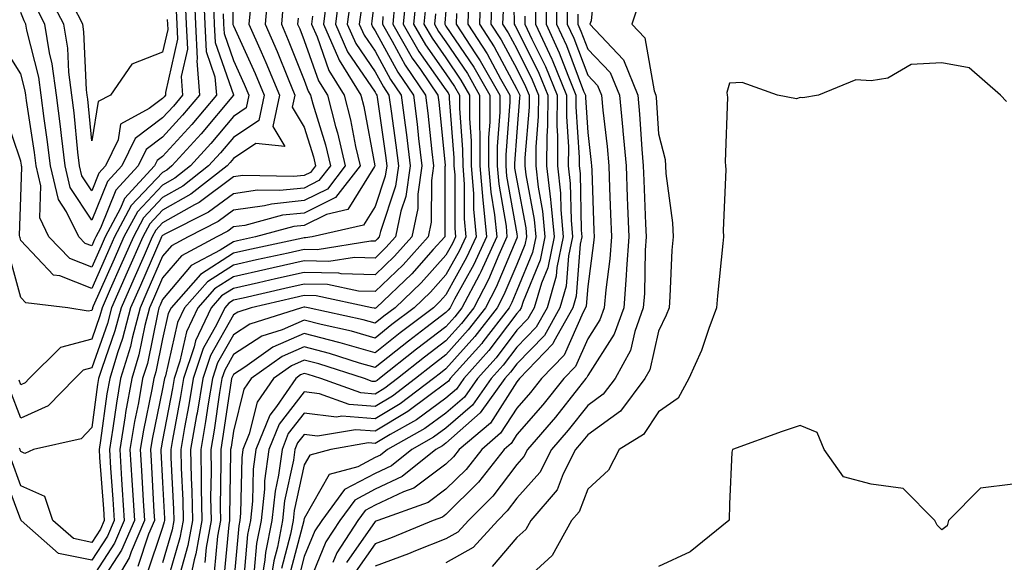
# Model space of a CAD drawing. Units: inches. Extents: x 1029203 to 1031843, y 7218698 to 7221338.
# Drawn here: x 1031378 to 1031517, y 7220526 to 7220603 of the extents above; entities that cross this region are included whole.
import ezdxf

# ---------------------------------------------------------------- set-up
doc = ezdxf.new("R2010")
doc.units = ezdxf.units.IN
doc.header["$MEASUREMENT"] = 0
doc.layers.add('Contour_10297218', color=7, linetype='Continuous', true_color=0xa17b34)

msp = doc.modelspace()

# ---------------------------------------------------------------- linework, layer by layer
at = {"layer": 'Contour_10297218'}
for points in [[(1031408.01, 7220611.88, 3005), (1031407.99, 7220601.98, 3005), (1031407.99, 7220601.86, 3005), (1031408.05, 7220601.71, 3005), (1031411.12, 7220594.99, 3005), (1031412.39, 7220591.92, 3005), (1031411.62, 7220588.35, 3005), (1031408.05, 7220585.94, 3005), (1031406.21, 7220583.76, 3005), (1031404.55, 7220581.92, 3005), (1031400.9, 7220579.07, 3005), (1031398.05, 7220577.45, 3005), (1031395.35, 7220574.62, 3005), (1031393.93, 7220571.92, 3005), (1031392.13, 7220567.84, 3005), (1031390.67, 7220564.54, 3005), (1031389.51, 7220561.92, 3005), (1031389.2, 7220560.77, 3005), (1031388.05, 7220557.49, 3005), (1031383.64, 7220556.33, 3005), (1031379.22, 7220551.92, 3005), (1031378.66, 7220551.31, 3005), (1031378.05, 7220551.06, 3005), (1031377.82, 7220551.69, 3005)], [(1031447.44, 7220611.31, 3028), (1031447.68, 7220602.29, 3028), (1031447.68, 7220601.92, 3028), (1031447.82, 7220601.69, 3028), (1031448.05, 7220601.26, 3028), (1031451.16, 7220595.03, 3028), (1031452.42, 7220591.92, 3028), (1031452.39, 7220587.58, 3028), (1031452.27, 7220586.14, 3028), (1031452.25, 7220581.92, 3028), (1031452.78, 7220577.19, 3028), (1031452.85, 7220576.72, 3028), (1031453.32, 7220571.92, 3028), (1031452.41, 7220567.56, 3028), (1031451.51, 7220565.38, 3028), (1031450.49, 7220561.92, 3028), (1031449.61, 7220560.36, 3028), (1031448.05, 7220558.74, 3028), (1031445.12, 7220554.85, 3028), (1031442.5, 7220551.92, 3028), (1031440.65, 7220549.32, 3028), (1031438.05, 7220547.04, 3028), (1031435.08, 7220544.89, 3028), (1031429.81, 7220541.92, 3028), (1031428.83, 7220541.14, 3028), (1031428.05, 7220540.77, 3028), (1031425.61, 7220539.48, 3028), (1031421.57, 7220538.4, 3028), (1031418.05, 7220532.17, 3028), (1031418.01, 7220531.96, 3028), (1031417.99, 7220531.92, 3028), (1031417.99, 7220531.86, 3028), (1031415.94, 7220524.03, 3028)], [(1031459.36, 7220610.61, 3035), (1031458.52, 7220602.39, 3035), (1031458.36, 7220601.92, 3035), (1031463.07, 7220596.94, 3035), (1031463.09, 7220596.88, 3035), (1031465.12, 7220591.92, 3035), (1031465.37, 7220589.24, 3035), (1031465.69, 7220584.28, 3035), (1031465.9, 7220581.92, 3035), (1031465.98, 7220579.85, 3035), (1031466.23, 7220573.74, 3035), (1031466.31, 7220571.92, 3035), (1031466.17, 7220570.05, 3035), (1031466.06, 7220563.91, 3035), (1031465.9, 7220561.92, 3035), (1031464.69, 7220558.56, 3035), (1031464.09, 7220555.88, 3035), (1031461.92, 7220551.92, 3035), (1031460.26, 7220549.71, 3035), (1031458.05, 7220548.13, 3035), (1031455.32, 7220544.65, 3035), (1031452.95, 7220541.92, 3035), (1031451.29, 7220538.68, 3035), (1031448.05, 7220535.05, 3035), (1031446.7, 7220533.27, 3035), (1031445.35, 7220531.92, 3035), (1031441.9, 7220528.07, 3035), (1031438.05, 7220525.92, 3035)], [(1031403.83, 7220606.14, 3002), (1031404.03, 7220601.92, 3002), (1031404.2, 7220598.07, 3002), (1031405.45, 7220594.52, 3002), (1031405.67, 7220591.92, 3002), (1031402.19, 7220587.78, 3002), (1031398.05, 7220583.25, 3002), (1031397.29, 7220582.68, 3002), (1031396.92, 7220581.92, 3002), (1031392.66, 7220577.31, 3002), (1031392.11, 7220575.98, 3002), (1031389.94, 7220571.92, 3002), (1031389.38, 7220570.59, 3002), (1031388.05, 7220567.64, 3002), (1031384.98, 7220568.85, 3002), (1031382, 7220571.92, 3002), (1031380.71, 7220574.58, 3002), (1031380.86, 7220579.11, 3002), (1031380.2, 7220581.92, 3002), (1031379.96, 7220583.83, 3002), (1031378.83, 7220591.14, 3002), (1031378.73, 7220591.92, 3002), (1031378.66, 7220592.53, 3002), (1031378.05, 7220594.93, 3002), (1031375.34, 7220599.21, 3002)], [(1031412.95, 7220606.82, 3007), (1031412.54, 7220601.92, 3007), (1031414.22, 7220598.09, 3007), (1031415.76, 7220594.21, 3007), (1031416.72, 7220591.92, 3007), (1031416.35, 7220590.22, 3007), (1031418.05, 7220587.41, 3007), (1031419.34, 7220583.21, 3007), (1031419.63, 7220581.92, 3007), (1031418.95, 7220581.02, 3007), (1031418.05, 7220580.59, 3007), (1031416.55, 7220580.42, 3007), (1031409.4, 7220580.57, 3007), (1031408.05, 7220580.38, 3007), (1031403.21, 7220576.76, 3007), (1031402.56, 7220576.43, 3007), (1031398.05, 7220573.89, 3007), (1031397.09, 7220572.88, 3007), (1031396.59, 7220571.92, 3007), (1031395.43, 7220569.3, 3007), (1031393.99, 7220565.98, 3007), (1031392.19, 7220561.92, 3007), (1031391.33, 7220558.64, 3007), (1031389.46, 7220553.33, 3007), (1031389.03, 7220551.92, 3007), (1031388.87, 7220551.1, 3007), (1031388.05, 7220545.01, 3007), (1031386.55, 7220543.42, 3007), (1031379.85, 7220541.92, 3007), (1031378.6, 7220541.37, 3007), (1031378.05, 7220541.63, 3007), (1031377.97, 7220541.84, 3007), (1031377.93, 7220541.92, 3007), (1031377.87, 7220542.1, 3007)], [(1031402.5, 7220606.37, 3001), (1031402.72, 7220601.92, 3001), (1031402.93, 7220597.04, 3001), (1031402.87, 7220596.74, 3001), (1031403.26, 7220591.92, 3001), (1031400.88, 7220589.09, 3001), (1031398.05, 7220585.98, 3001), (1031395.73, 7220584.24, 3001), (1031394.61, 7220581.92, 3001), (1031391.45, 7220578.52, 3001), (1031389.28, 7220573.15, 3001), (1031388.62, 7220571.92, 3001), (1031388.44, 7220571.53, 3001), (1031388.05, 7220570.63, 3001), (1031387.11, 7220570.98, 3001), (1031386.21, 7220571.92, 3001), (1031384.51, 7220575.46, 3001), (1031383.34, 7220577.21, 3001), (1031382.25, 7220581.92, 3001), (1031381.78, 7220585.65, 3001), (1031381.33, 7220588.64, 3001), (1031380.9, 7220591.92, 3001), (1031380.57, 7220594.44, 3001), (1031378.89, 7220601.08, 3001), (1031378.75, 7220601.92, 3001), (1031378.52, 7220602.39, 3001), (1031378.05, 7220603.58, 3001)], [(1031399.98, 7220603.85, 2999), (1031400.08, 7220601.92, 2999), (1031400.18, 7220599.79, 2999), (1031398.44, 7220592.31, 2999), (1031398.48, 7220591.92, 2999), (1031398.28, 7220591.69, 2999), (1031398.05, 7220591.43, 2999), (1031396.16, 7220590.03, 2999), (1031392.13, 7220587.84, 2999), (1031391.76, 7220585.63, 2999), (1031389.98, 7220581.92, 2999), (1031389.07, 7220580.9, 2999), (1031388.05, 7220578.42, 2999), (1031386.66, 7220580.53, 2999), (1031386.33, 7220581.92, 2999), (1031386.1, 7220583.87, 2999), (1031385.57, 7220589.44, 2999), (1031385.24, 7220591.92, 2999), (1031384.81, 7220595.16, 2999), (1031384.67, 7220598.54, 2999), (1031384.1, 7220601.92, 2999), (1031382.03, 7220605.9, 2999)], [(1031423.05, 7220606.92, 3012), (1031422.44, 7220601.92, 3012), (1031424.16, 7220598.03, 3012), (1031428.05, 7220592.33, 3012), (1031428.19, 7220592.06, 3012), (1031428.28, 7220591.92, 3012), (1031428.32, 7220591.65, 3012), (1031429.51, 7220583.38, 3012), (1031429.69, 7220581.92, 3012), (1031429.48, 7220580.49, 3012), (1031428.05, 7220576.22, 3012), (1031426.41, 7220573.56, 3012), (1031419.16, 7220571.92, 3012), (1031418.21, 7220571.76, 3012), (1031418.05, 7220571.76, 3012), (1031417.85, 7220571.72, 3012), (1031409.94, 7220570.03, 3012), (1031408.05, 7220569.6, 3012), (1031403.38, 7220566.59, 3012), (1031399.24, 7220561.92, 3012), (1031398.85, 7220561.12, 3012), (1031398.05, 7220557.55, 3012), (1031397.09, 7220552.88, 3012), (1031396.8, 7220551.92, 3012), (1031396.53, 7220550.4, 3012), (1031395.34, 7220544.63, 3012), (1031394.89, 7220541.92, 3012), (1031395.08, 7220538.95, 3012), (1031395.32, 7220534.65, 3012), (1031395.49, 7220531.92, 3012), (1031393.62, 7220527.49, 3012), (1031393.32, 7220526.65, 3012), (1031390.57, 7220521.92, 3012)], [(1031428.05, 7220606.18, 3015), (1031427.58, 7220602.39, 3015), (1031427.52, 7220601.92, 3015), (1031427.68, 7220601.55, 3015), (1031428.05, 7220601, 3015), (1031431.27, 7220595.14, 3015), (1031433.46, 7220591.92, 3015), (1031433.97, 7220587.84, 3015), (1031434.18, 7220585.79, 3015), (1031434.63, 7220581.92, 3015), (1031434.07, 7220577.94, 3015), (1031434.07, 7220575.9, 3015), (1031433.25, 7220571.92, 3015), (1031430.78, 7220569.19, 3015), (1031428.05, 7220566.55, 3015), (1031423.26, 7220566.71, 3015), (1031422.91, 7220566.78, 3015), (1031418.05, 7220566.9, 3015), (1031413.99, 7220565.98, 3015), (1031411.57, 7220565.44, 3015), (1031408.05, 7220564.63, 3015), (1031406.39, 7220563.58, 3015), (1031404.92, 7220561.92, 3015), (1031402.72, 7220557.25, 3015), (1031402.52, 7220556.39, 3015), (1031401.02, 7220551.92, 3015), (1031400.59, 7220549.38, 3015), (1031399.46, 7220543.33, 3015), (1031399.2, 7220541.92, 3015), (1031399.22, 7220540.75, 3015), (1031399.61, 7220533.48, 3015), (1031399.63, 7220531.92, 3015), (1031399.4, 7220530.57, 3015), (1031398.05, 7220525.94, 3015)], [(1031432.42, 7220606.3, 3018), (1031432, 7220601.92, 3018), (1031434.22, 7220598.09, 3018), (1031438.05, 7220592.68, 3018), (1031438.36, 7220592.23, 3018), (1031438.52, 7220591.92, 3018), (1031438.52, 7220591.45, 3018), (1031439.18, 7220583.05, 3018), (1031439.18, 7220581.92, 3018), (1031439.28, 7220580.69, 3018), (1031439.28, 7220573.15, 3018), (1031439.4, 7220571.92, 3018), (1031438.97, 7220571, 3018), (1031438.05, 7220569.34, 3018), (1031434.55, 7220565.42, 3018), (1031430.88, 7220561.92, 3018), (1031429.26, 7220560.71, 3018), (1031428.05, 7220559.73, 3018), (1031426.35, 7220560.22, 3018), (1031418.58, 7220561.92, 3018), (1031418.15, 7220562.02, 3018), (1031418.05, 7220562.02, 3018), (1031417.97, 7220562, 3018), (1031417.64, 7220561.92, 3018), (1031410.37, 7220559.6, 3018), (1031408.05, 7220558.11, 3018), (1031405.82, 7220554.15, 3018), (1031405.08, 7220551.92, 3018), (1031404.48, 7220548.35, 3018), (1031404.1, 7220545.87, 3018), (1031403.44, 7220541.92, 3018), (1031403.52, 7220537.39, 3018), (1031403.5, 7220536.47, 3018), (1031403.58, 7220531.92, 3018), (1031402.76, 7220527.21, 3018), (1031402.5, 7220526.37, 3018), (1031401.55, 7220521.92, 3018)], [(1031433.87, 7220606.1, 3019), (1031433.48, 7220601.92, 3019), (1031435.16, 7220599.03, 3019), (1031438.05, 7220594.93, 3019), (1031439.26, 7220593.13, 3019), (1031439.94, 7220591.92, 3019), (1031439.94, 7220590.03, 3019), (1031440.39, 7220584.26, 3019), (1031440.41, 7220581.92, 3019), (1031440.61, 7220579.36, 3019), (1031440.61, 7220574.48, 3019), (1031440.84, 7220571.92, 3019), (1031439.96, 7220570.01, 3019), (1031438.05, 7220566.55, 3019), (1031435.86, 7220564.11, 3019), (1031433.58, 7220561.92, 3019), (1031430.43, 7220559.54, 3019), (1031428.05, 7220557.64, 3019), (1031424.73, 7220558.6, 3019), (1031420.43, 7220559.54, 3019), (1031418.05, 7220560.16, 3019), (1031414.94, 7220558.81, 3019), (1031412.07, 7220557.9, 3019), (1031408.05, 7220555.3, 3019), (1031406.84, 7220553.13, 3019), (1031406.43, 7220551.92, 3019), (1031406.1, 7220549.97, 3019), (1031405.32, 7220544.65, 3019), (1031404.85, 7220541.92, 3019), (1031404.91, 7220538.78, 3019), (1031404.83, 7220535.14, 3019), (1031404.89, 7220531.92, 3019), (1031404.22, 7220528.09, 3019), (1031404.01, 7220525.96, 3019)], [(1031442.93, 7220606.8, 3025), (1031442.78, 7220601.92, 3025), (1031444.85, 7220598.72, 3025), (1031448.05, 7220592.78, 3025), (1031448.34, 7220592.21, 3025), (1031448.46, 7220591.92, 3025), (1031448.44, 7220591.53, 3025), (1031448.05, 7220586.67, 3025), (1031447.72, 7220582.25, 3025), (1031447.72, 7220581.92, 3025), (1031447.74, 7220581.61, 3025), (1031448.05, 7220579.85, 3025), (1031449.3, 7220573.17, 3025), (1031449.42, 7220571.92, 3025), (1031449.18, 7220570.79, 3025), (1031448.05, 7220568.03, 3025), (1031446.23, 7220563.74, 3025), (1031445.28, 7220561.92, 3025), (1031442.13, 7220557.84, 3025), (1031438.05, 7220553.29, 3025), (1031437.27, 7220552.7, 3025), (1031436.31, 7220551.92, 3025), (1031431.6, 7220548.37, 3025), (1031428.05, 7220546.26, 3025), (1031423.36, 7220546.61, 3025), (1031422.6, 7220546.47, 3025), (1031418.05, 7220547.06, 3025), (1031415.8, 7220544.17, 3025), (1031414.91, 7220541.92, 3025), (1031414.42, 7220538.29, 3025), (1031413.93, 7220536.04, 3025), (1031413.48, 7220531.92, 3025), (1031412.6, 7220527.37, 3025), (1031412.5, 7220526.37, 3025), (1031411.78, 7220521.92, 3025)], [(1031452.15, 7220606.02, 3031), (1031452.17, 7220601.92, 3031), (1031454.03, 7220597.9, 3031), (1031455.24, 7220594.73, 3031), (1031456.39, 7220591.92, 3031), (1031456.39, 7220590.26, 3031), (1031456.86, 7220583.11, 3031), (1031456.86, 7220581.92, 3031), (1031456.98, 7220580.85, 3031), (1031457.13, 7220572.84, 3031), (1031457.23, 7220571.92, 3031), (1031457, 7220570.87, 3031), (1031456.43, 7220563.54, 3031), (1031455.94, 7220561.92, 3031), (1031453.28, 7220557.15, 3031), (1031453.13, 7220556.84, 3031), (1031448.42, 7220551.92, 3031), (1031448.26, 7220551.71, 3031), (1031448.05, 7220551.47, 3031), (1031444.32, 7220545.65, 3031), (1031439.91, 7220541.92, 3031), (1031439.09, 7220540.88, 3031), (1031438.05, 7220539.85, 3031), (1031433.52, 7220536.45, 3031), (1031432.07, 7220535.94, 3031), (1031428.05, 7220534.05, 3031), (1031426.64, 7220533.33, 3031), (1031425.63, 7220531.92, 3031), (1031422.64, 7220527.33, 3031), (1031422.09, 7220525.96, 3031)], [(1031453.64, 7220606.33, 3032), (1031453.66, 7220601.92, 3032), (1031455.06, 7220598.93, 3032), (1031457.48, 7220592.49, 3032), (1031457.72, 7220591.92, 3032), (1031457.72, 7220591.59, 3032), (1031458.05, 7220586.65, 3032), (1031458.54, 7220582.41, 3032), (1031458.6, 7220581.92, 3032), (1031458.62, 7220581.35, 3032), (1031458.91, 7220572.78, 3032), (1031458.95, 7220571.92, 3032), (1031458.89, 7220571.08, 3032), (1031458.05, 7220564.93, 3032), (1031457.84, 7220562.13, 3032), (1031457.76, 7220561.92, 3032), (1031457.41, 7220561.28, 3032), (1031454.73, 7220555.24, 3032), (1031451.55, 7220551.92, 3032), (1031450, 7220549.97, 3032), (1031448.05, 7220547.74, 3032), (1031445.76, 7220544.21, 3032), (1031443.09, 7220541.92, 3032), (1031440.88, 7220539.09, 3032), (1031438.05, 7220536.3, 3032), (1031435.55, 7220534.42, 3032), (1031428.42, 7220531.92, 3032), (1031428.17, 7220531.8, 3032), (1031428.05, 7220531.76, 3032), (1031424.01, 7220525.96, 3032)], [(1031405.22, 7220604.75, 3003), (1031405.35, 7220601.92, 3003), (1031405.47, 7220599.34, 3003), (1031408.05, 7220591.96, 3003), (1031408.05, 7220591.92, 3003), (1031408.07, 7220591.92, 3003), (1031408.07, 7220591.9, 3003), (1031408.05, 7220591.9, 3003), (1031403.5, 7220586.47, 3003), (1031399.38, 7220581.92, 3003), (1031398.64, 7220581.33, 3003), (1031398.05, 7220581, 3003), (1031393.64, 7220576.33, 3003), (1031391.27, 7220571.92, 3003), (1031390.3, 7220569.67, 3003), (1031388.05, 7220564.63, 3003), (1031383.56, 7220566.41, 3003), (1031382.66, 7220566.53, 3003), (1031378.05, 7220571.39, 3003), (1031377.93, 7220571.8, 3003), (1031377.91, 7220571.92, 3003), (1031377.87, 7220572.1, 3003), (1031378.05, 7220577.51, 3003), (1031378.19, 7220581.78, 3003), (1031378.15, 7220581.92, 3003), (1031378.15, 7220582.02, 3003), (1031378.05, 7220582.6, 3003), (1031375.71, 7220589.58, 3003)], [(1031410.45, 7220604.32, 3006), (1031410.24, 7220601.92, 3006), (1031411.96, 7220598.01, 3006), (1031412.64, 7220596.51, 3006), (1031414.55, 7220591.92, 3006), (1031413.6, 7220587.47, 3006), (1031415.3, 7220584.67, 3006), (1031411.23, 7220585.1, 3006), (1031408.05, 7220582.96, 3006), (1031407.58, 7220582.39, 3006), (1031407.15, 7220581.92, 3006), (1031402.05, 7220577.92, 3006), (1031398.05, 7220575.67, 3006), (1031396.23, 7220573.74, 3006), (1031395.26, 7220571.92, 3006), (1031393.07, 7220566.94, 3006), (1031393.05, 7220566.92, 3006), (1031390.84, 7220561.92, 3006), (1031390.28, 7220559.69, 3006), (1031388.05, 7220553.44, 3006), (1031386.84, 7220553.13, 3006), (1031385.65, 7220551.92, 3006), (1031381.9, 7220548.07, 3006), (1031378.05, 7220546.33, 3006), (1031376.51, 7220550.38, 3006)], [(1031415.08, 7220604.89, 3008), (1031414.83, 7220601.92, 3008), (1031415.8, 7220599.67, 3008), (1031418.05, 7220594.05, 3008), (1031418.6, 7220592.47, 3008), (1031418.95, 7220591.92, 3008), (1031419.26, 7220590.71, 3008), (1031421.04, 7220584.91, 3008), (1031421.74, 7220581.92, 3008), (1031420.12, 7220579.85, 3008), (1031418.05, 7220578.81, 3008), (1031414.57, 7220578.44, 3008), (1031411.45, 7220578.52, 3008), (1031408.05, 7220578.01, 3008), (1031404.55, 7220575.42, 3008), (1031398.48, 7220572.35, 3008), (1031398.05, 7220572.12, 3008), (1031397.95, 7220572.02, 3008), (1031397.91, 7220571.92, 3008), (1031397.8, 7220571.67, 3008), (1031394.92, 7220565.05, 3008), (1031393.52, 7220561.92, 3008), (1031392.41, 7220557.56, 3008), (1031391.68, 7220555.55, 3008), (1031390.59, 7220551.92, 3008), (1031390.2, 7220549.77, 3008), (1031389.3, 7220543.17, 3008), (1031389.09, 7220541.92, 3008), (1031389.16, 7220540.81, 3008), (1031389.69, 7220533.56, 3008), (1031389.79, 7220531.92, 3008), (1031389.28, 7220530.69, 3008), (1031388.05, 7220528.81, 3008), (1031385.47, 7220529.34, 3008), (1031382.58, 7220531.92, 3008), (1031381.41, 7220535.28, 3008), (1031378.05, 7220536.8, 3008), (1031376.66, 7220540.53, 3008)], [(1031401.23, 7220605.1, 3000), (1031401.39, 7220601.92, 3000), (1031401.55, 7220598.42, 3000), (1031400.67, 7220594.54, 3000), (1031400.88, 7220591.92, 3000), (1031399.59, 7220590.38, 3000), (1031398.05, 7220588.7, 3000), (1031394.16, 7220585.81, 3000), (1031392.31, 7220581.92, 3000), (1031390.26, 7220579.71, 3000), (1031388.05, 7220574.28, 3000), (1031385, 7220578.87, 3000), (1031384.28, 7220581.92, 3000), (1031383.77, 7220586.2, 3000), (1031383.64, 7220587.51, 3000), (1031383.07, 7220591.92, 3000), (1031382.48, 7220596.35, 3000), (1031382.09, 7220597.88, 3000), (1031381.43, 7220601.92, 3000), (1031380.28, 7220604.15, 3000)], [(1031398.71, 7220602.58, 2998), (1031398.75, 7220601.92, 2998), (1031398.79, 7220601.18, 2998), (1031398.05, 7220597.97, 2998), (1031393.69, 7220596.28, 2998), (1031390.69, 7220591.92, 2998), (1031388.97, 7220591, 2998), (1031388.05, 7220585.46, 2998), (1031387.48, 7220591.35, 2998), (1031387.41, 7220591.92, 2998), (1031387.31, 7220592.66, 2998), (1031386.96, 7220600.83, 2998), (1031386.78, 7220601.92, 2998), (1031385.41, 7220604.56, 2998)], [(1031421.14, 7220605.01, 3011), (1031420.75, 7220601.92, 3011), (1031422.89, 7220597.08, 3011), (1031422.97, 7220596.84, 3011), (1031426.02, 7220591.92, 3011), (1031426.45, 7220590.32, 3011), (1031428.03, 7220581.94, 3011), (1031428.03, 7220581.92, 3011), (1031427.97, 7220581.84, 3011), (1031424.2, 7220575.77, 3011), (1031421.21, 7220575.08, 3011), (1031418.05, 7220573.52, 3011), (1031416.6, 7220573.37, 3011), (1031411.17, 7220571.92, 3011), (1031408.62, 7220571.35, 3011), (1031408.05, 7220571.24, 3011), (1031406.16, 7220570.03, 3011), (1031402.09, 7220567.88, 3011), (1031398.05, 7220563.07, 3011), (1031397.7, 7220562.27, 3011), (1031397.54, 7220561.92, 3011), (1031397.37, 7220561.24, 3011), (1031395.9, 7220554.07, 3011), (1031395.24, 7220551.92, 3011), (1031394.65, 7220548.52, 3011), (1031394.1, 7220545.87, 3011), (1031393.44, 7220541.92, 3011), (1031393.71, 7220537.58, 3011), (1031393.79, 7220536.18, 3011), (1031394.07, 7220531.92, 3011), (1031392.27, 7220527.7, 3011), (1031389.4, 7220523.27, 3011)], [(1031424.57, 7220605.4, 3013), (1031424.12, 7220601.92, 3013), (1031425.34, 7220599.21, 3013), (1031428.05, 7220595.22, 3013), (1031429.22, 7220593.09, 3013), (1031430, 7220591.92, 3013), (1031430.3, 7220589.67, 3013), (1031430.98, 7220584.85, 3013), (1031431.33, 7220581.92, 3013), (1031430.92, 7220579.05, 3013), (1031428.79, 7220572.66, 3013), (1031428.64, 7220571.92, 3013), (1031428.36, 7220571.61, 3013), (1031428.05, 7220571.31, 3013), (1031427.46, 7220571.33, 3013), (1031419.87, 7220570.1, 3013), (1031418.05, 7220570.14, 3013), (1031415.76, 7220569.63, 3013), (1031411.29, 7220568.68, 3013), (1031408.05, 7220567.94, 3013), (1031404.38, 7220565.59, 3013), (1031401.14, 7220561.92, 3013), (1031400.14, 7220559.83, 3013), (1031398.46, 7220552.33, 3013), (1031398.32, 7220551.92, 3013), (1031398.28, 7220551.69, 3013), (1031398.05, 7220550.47, 3013), (1031396.59, 7220543.38, 3013), (1031396.35, 7220541.92, 3013), (1031396.45, 7220540.32, 3013), (1031396.84, 7220533.13, 3013), (1031396.92, 7220531.92, 3013), (1031396.08, 7220529.95, 3013), (1031394.57, 7220525.4, 3013)], [(1031430.8, 7220604.67, 3017), (1031430.53, 7220601.92, 3017), (1031433.28, 7220597.15, 3017), (1031434.46, 7220595.51, 3017), (1031436.9, 7220591.92, 3017), (1031437.03, 7220590.9, 3017), (1031437.93, 7220582.04, 3017), (1031437.93, 7220581.92, 3017), (1031437.91, 7220581.78, 3017), (1031437.89, 7220572.08, 3017), (1031437.87, 7220571.92, 3017), (1031436.25, 7220570.12, 3017), (1031433.25, 7220566.72, 3017), (1031428.19, 7220561.92, 3017), (1031428.11, 7220561.86, 3017), (1031428.05, 7220561.82, 3017), (1031427.97, 7220561.84, 3017), (1031427.6, 7220561.92, 3017), (1031419.73, 7220563.6, 3017), (1031418.05, 7220563.64, 3017), (1031416.64, 7220563.33, 3017), (1031410.57, 7220561.92, 3017), (1031408.66, 7220561.31, 3017), (1031408.05, 7220560.92, 3017), (1031404.81, 7220555.16, 3017), (1031403.71, 7220551.92, 3017), (1031402.91, 7220547.06, 3017), (1031402.85, 7220546.72, 3017), (1031402.01, 7220541.92, 3017), (1031402.09, 7220537.88, 3017), (1031402.19, 7220536.06, 3017), (1031402.27, 7220531.92, 3017), (1031401.62, 7220528.35, 3017), (1031400.47, 7220524.34, 3017)], [(1031435.22, 7220604.75, 3020), (1031434.94, 7220601.92, 3020), (1031436.08, 7220599.95, 3020), (1031438.05, 7220597.17, 3020), (1031440.16, 7220594.03, 3020), (1031441.37, 7220591.92, 3020), (1031441.37, 7220588.6, 3020), (1031441.62, 7220585.49, 3020), (1031441.62, 7220581.92, 3020), (1031441.94, 7220578.03, 3020), (1031441.94, 7220575.81, 3020), (1031442.31, 7220571.92, 3020), (1031440.96, 7220569.01, 3020), (1031438.05, 7220563.76, 3020), (1031437.19, 7220562.78, 3020), (1031436.27, 7220561.92, 3020), (1031431.59, 7220558.38, 3020), (1031428.05, 7220555.57, 3020), (1031423.11, 7220556.98, 3020), (1031422.95, 7220557.02, 3020), (1031418.05, 7220558.27, 3020), (1031413.62, 7220556.35, 3020), (1031409.65, 7220553.52, 3020), (1031408.05, 7220552.49, 3020), (1031407.85, 7220552.12, 3020), (1031407.78, 7220551.92, 3020), (1031407.72, 7220551.59, 3020), (1031406.51, 7220543.46, 3020), (1031406.25, 7220541.92, 3020), (1031406.27, 7220540.14, 3020), (1031406.17, 7220533.8, 3020), (1031406.21, 7220531.92, 3020), (1031405.8, 7220529.67, 3020), (1031405.34, 7220524.63, 3020)], [(1031441.23, 7220605.1, 3024), (1031441.14, 7220601.92, 3024), (1031443.87, 7220597.74, 3024), (1031445.76, 7220594.21, 3024), (1031447.05, 7220591.92, 3024), (1031447.05, 7220590.92, 3024), (1031446.49, 7220583.48, 3024), (1031446.49, 7220581.92, 3024), (1031446.6, 7220580.47, 3024), (1031448.05, 7220572.33, 3024), (1031448.11, 7220571.98, 3024), (1031448.13, 7220571.92, 3024), (1031448.11, 7220571.86, 3024), (1031448.05, 7220571.72, 3024), (1031445.14, 7220564.83, 3024), (1031443.62, 7220561.92, 3024), (1031441.19, 7220558.78, 3024), (1031438.05, 7220555.26, 3024), (1031436.16, 7220553.81, 3024), (1031433.77, 7220551.92, 3024), (1031430.51, 7220549.46, 3024), (1031428.05, 7220547.99, 3024), (1031424.4, 7220548.27, 3024), (1031420.18, 7220549.79, 3024), (1031418.05, 7220550.06, 3024), (1031414.5, 7220545.47, 3024), (1031413.05, 7220541.92, 3024), (1031412.46, 7220537.51, 3024), (1031412.44, 7220536.31, 3024), (1031411.98, 7220531.92, 3024), (1031411.33, 7220528.64, 3024), (1031411, 7220524.87, 3024)], [(1031444.51, 7220605.46, 3026), (1031444.4, 7220601.92, 3026), (1031445.84, 7220599.71, 3026), (1031448.05, 7220595.61, 3026), (1031449.28, 7220593.15, 3026), (1031449.77, 7220591.92, 3026), (1031449.77, 7220590.2, 3026), (1031449.18, 7220583.05, 3026), (1031449.16, 7220581.92, 3026), (1031449.3, 7220580.67, 3026), (1031450.49, 7220574.36, 3026), (1031450.73, 7220571.92, 3026), (1031450.26, 7220569.71, 3026), (1031448.05, 7220564.36, 3026), (1031447.33, 7220562.64, 3026), (1031446.96, 7220561.92, 3026), (1031443.26, 7220557.13, 3026), (1031443.09, 7220556.88, 3026), (1031438.66, 7220551.92, 3026), (1031438.4, 7220551.57, 3026), (1031438.05, 7220551.26, 3026), (1031435.61, 7220549.48, 3026), (1031432.68, 7220547.29, 3026), (1031428.05, 7220544.5, 3026), (1031425.26, 7220544.71, 3026), (1031419.94, 7220543.81, 3026), (1031418.05, 7220544.05, 3026), (1031417.11, 7220542.86, 3026), (1031416.74, 7220541.92, 3026), (1031416.55, 7220540.42, 3026), (1031415.28, 7220534.69, 3026), (1031414.98, 7220531.92, 3026), (1031414.26, 7220528.13, 3026), (1031413.75, 7220526.22, 3026), (1031413.07, 7220521.92, 3026)], [(1031450.67, 7220604.54, 3030), (1031450.69, 7220601.92, 3030), (1031452.97, 7220597, 3030), (1031453.03, 7220596.9, 3030), (1031455.08, 7220591.92, 3030), (1031455.04, 7220588.91, 3030), (1031455.34, 7220584.63, 3030), (1031455.32, 7220581.92, 3030), (1031455.59, 7220579.46, 3030), (1031455.71, 7220574.26, 3030), (1031455.92, 7220571.92, 3030), (1031455.35, 7220569.22, 3030), (1031455.02, 7220564.95, 3030), (1031454.12, 7220561.92, 3030), (1031451.96, 7220558.01, 3030), (1031448.05, 7220554.01, 3030), (1031447.15, 7220552.82, 3030), (1031446.35, 7220551.92, 3030), (1031442.89, 7220547.08, 3030), (1031438.05, 7220542.8, 3030), (1031437.54, 7220542.43, 3030), (1031436.62, 7220541.92, 3030), (1031431.88, 7220538.09, 3030), (1031428.05, 7220536.3, 3030), (1031425.18, 7220534.79, 3030), (1031423.07, 7220531.92, 3030), (1031421.1, 7220528.87, 3030), (1031418.36, 7220522.23, 3030)], [(1031455.14, 7220604.83, 3033), (1031455.16, 7220601.92, 3033), (1031456.08, 7220599.95, 3033), (1031458.05, 7220594.71, 3033), (1031459.42, 7220593.29, 3033), (1031459.98, 7220591.92, 3033), (1031460.18, 7220589.79, 3033), (1031460.78, 7220584.65, 3033), (1031461.02, 7220581.92, 3033), (1031461.14, 7220578.83, 3033), (1031461.27, 7220575.14, 3033), (1031461.39, 7220571.92, 3033), (1031461.17, 7220568.8, 3033), (1031460.59, 7220564.46, 3033), (1031460.37, 7220561.92, 3033), (1031459.77, 7220560.2, 3033), (1031458.05, 7220557.55, 3033), (1031456.33, 7220553.64, 3033), (1031454.67, 7220551.92, 3033), (1031451.74, 7220548.23, 3033), (1031448.05, 7220544.01, 3033), (1031447.23, 7220542.74, 3033), (1031446.27, 7220541.92, 3033), (1031442.66, 7220537.31, 3033), (1031438.05, 7220532.74, 3033), (1031437.58, 7220532.39, 3033), (1031436.25, 7220531.92, 3033), (1031430.45, 7220529.52, 3033), (1031428.05, 7220528.62, 3033), (1031425.3, 7220524.67, 3033)], [(1031465.24, 7220604.73, 3036), (1031464.28, 7220601.92, 3036), (1031466.12, 7220599.99, 3036), (1031467.44, 7220592.53, 3036), (1031467.68, 7220591.92, 3036), (1031467.72, 7220591.59, 3036), (1031468.05, 7220586.47, 3036), (1031468.97, 7220582.84, 3036), (1031469.05, 7220581.92, 3036), (1031469.1, 7220580.87, 3036), (1031470.02, 7220573.89, 3036), (1031470.1, 7220571.92, 3036), (1031469.94, 7220570.03, 3036), (1031469.65, 7220563.52, 3036), (1031469.53, 7220561.92, 3036), (1031469.12, 7220560.85, 3036), (1031468.05, 7220558.62, 3036), (1031466.82, 7220553.15, 3036), (1031466.14, 7220551.92, 3036), (1031462.66, 7220547.31, 3036), (1031458.05, 7220543.99, 3036), (1031457.13, 7220542.84, 3036), (1031456.35, 7220541.92, 3036), (1031454.59, 7220538.46, 3036), (1031453.73, 7220536.24, 3036), (1031450.04, 7220531.92, 3036), (1031449.32, 7220530.65, 3036), (1031448.05, 7220529.48, 3036), (1031444.57, 7220525.4, 3036)], [(1031417.19, 7220602.78, 3009), (1031417.11, 7220601.92, 3009), (1031417.41, 7220601.28, 3009), (1031418.05, 7220599.63, 3009), (1031420.06, 7220593.93, 3009), (1031421.31, 7220591.92, 3009), (1031422.46, 7220587.51, 3009), (1031422.74, 7220586.61, 3009), (1031423.83, 7220581.92, 3009), (1031421.31, 7220578.66, 3009), (1031418.05, 7220577.06, 3009), (1031413.42, 7220576.55, 3009), (1031412.42, 7220576.3, 3009), (1031408.05, 7220575.67, 3009), (1031405.9, 7220574.07, 3009), (1031401.66, 7220571.92, 3009), (1031399.3, 7220570.67, 3009), (1031398.05, 7220569.19, 3009), (1031395.84, 7220564.13, 3009), (1031394.87, 7220561.92, 3009), (1031393.75, 7220557.62, 3009), (1031393.52, 7220556.45, 3009), (1031392.13, 7220551.92, 3009), (1031391.53, 7220548.44, 3009), (1031391.04, 7220544.91, 3009), (1031390.55, 7220541.92, 3009), (1031390.71, 7220539.26, 3009), (1031391.04, 7220534.91, 3009), (1031391.21, 7220531.92, 3009), (1031390.28, 7220529.69, 3009), (1031388.05, 7220526.28, 3009), (1031383.38, 7220527.25, 3009), (1031378.11, 7220531.92, 3009), (1031378.09, 7220531.96, 3009), (1031378.05, 7220531.98, 3009), (1031375.34, 7220539.21, 3009)], [(1031406.6, 7220603.37, 3004), (1031406.66, 7220601.92, 3004), (1031406.74, 7220600.61, 3004), (1031408.05, 7220596.82, 3004), (1031409.59, 7220593.46, 3004), (1031410.22, 7220591.92, 3004), (1031409.85, 7220590.12, 3004), (1031408.05, 7220588.91, 3004), (1031404.87, 7220585.1, 3004), (1031401.98, 7220581.92, 3004), (1031399.77, 7220580.2, 3004), (1031398.05, 7220579.22, 3004), (1031394.5, 7220575.47, 3004), (1031392.6, 7220571.92, 3004), (1031391.21, 7220568.76, 3004), (1031388.26, 7220562.13, 3004), (1031388.17, 7220561.92, 3004), (1031388.15, 7220561.82, 3004), (1031388.05, 7220561.55, 3004), (1031387.56, 7220561.43, 3004), (1031384.69, 7220561.92, 3004), (1031378.75, 7220562.62, 3004), (1031378.05, 7220563.37, 3004), (1031376.21, 7220570.08, 3004)], [(1031419.2, 7220603.07, 3010), (1031419.05, 7220601.92, 3010), (1031419.85, 7220600.12, 3010), (1031421.53, 7220595.4, 3010), (1031423.66, 7220591.92, 3010), (1031424.57, 7220588.44, 3010), (1031425.3, 7220584.67, 3010), (1031425.94, 7220581.92, 3010), (1031422.48, 7220577.49, 3010), (1031418.05, 7220575.28, 3010), (1031415, 7220574.97, 3010), (1031409.67, 7220573.54, 3010), (1031408.05, 7220573.31, 3010), (1031407.25, 7220572.72, 3010), (1031405.69, 7220571.92, 3010), (1031400.71, 7220569.26, 3010), (1031398.05, 7220566.12, 3010), (1031396.78, 7220563.19, 3010), (1031396.21, 7220561.92, 3010), (1031395.55, 7220559.42, 3010), (1031394.71, 7220555.26, 3010), (1031393.69, 7220551.92, 3010), (1031392.84, 7220547.13, 3010), (1031392.78, 7220546.65, 3010), (1031392, 7220541.92, 3010), (1031392.27, 7220537.7, 3010), (1031392.37, 7220536.24, 3010), (1031392.64, 7220531.92, 3010), (1031391.27, 7220528.7, 3010), (1031388.05, 7220523.74, 3010)], [(1031426.08, 7220603.89, 3014), (1031425.82, 7220601.92, 3014), (1031426.51, 7220600.38, 3014), (1031428.05, 7220598.11, 3014), (1031430.24, 7220594.11, 3014), (1031431.74, 7220591.92, 3014), (1031432.27, 7220587.7, 3014), (1031432.46, 7220586.33, 3014), (1031432.99, 7220581.92, 3014), (1031432.37, 7220577.6, 3014), (1031431.68, 7220575.55, 3014), (1031430.94, 7220571.92, 3014), (1031429.57, 7220570.4, 3014), (1031428.05, 7220568.93, 3014), (1031425.16, 7220569.03, 3014), (1031421.53, 7220568.44, 3014), (1031418.05, 7220568.52, 3014), (1031413.67, 7220567.55, 3014), (1031412.64, 7220567.33, 3014), (1031408.05, 7220566.28, 3014), (1031405.39, 7220564.58, 3014), (1031403.03, 7220561.92, 3014), (1031401.43, 7220558.54, 3014), (1031400.49, 7220554.36, 3014), (1031399.67, 7220551.92, 3014), (1031399.44, 7220550.53, 3014), (1031398.05, 7220543.21, 3014), (1031397.84, 7220542.13, 3014), (1031397.8, 7220541.92, 3014), (1031397.82, 7220541.69, 3014), (1031398.05, 7220537.27, 3014), (1031398.32, 7220532.19, 3014), (1031398.32, 7220531.92, 3014), (1031398.28, 7220531.69, 3014), (1031398.05, 7220530.9, 3014), (1031395.8, 7220524.17, 3014)], [(1031429.16, 7220603.03, 3016), (1031429.07, 7220601.92, 3016), (1031430.45, 7220599.52, 3016), (1031432.29, 7220596.16, 3016), (1031435.18, 7220591.92, 3016), (1031435.49, 7220589.36, 3016), (1031436.06, 7220583.91, 3016), (1031436.29, 7220581.92, 3016), (1031436, 7220579.87, 3016), (1031435.98, 7220573.99, 3016), (1031435.55, 7220571.92, 3016), (1031432.01, 7220567.96, 3016), (1031428.05, 7220564.19, 3016), (1031425.71, 7220564.26, 3016), (1031421.33, 7220565.2, 3016), (1031418.05, 7220565.26, 3016), (1031415.32, 7220564.65, 3016), (1031409.42, 7220563.29, 3016), (1031408.05, 7220562.97, 3016), (1031407.41, 7220562.56, 3016), (1031406.82, 7220561.92, 3016), (1031405.73, 7220559.6, 3016), (1031403.79, 7220556.18, 3016), (1031402.37, 7220551.92, 3016), (1031401.76, 7220548.21, 3016), (1031401.16, 7220545.03, 3016), (1031400.61, 7220541.92, 3016), (1031400.67, 7220539.3, 3016), (1031400.9, 7220534.77, 3016), (1031400.94, 7220531.92, 3016), (1031400.51, 7220529.46, 3016), (1031398.42, 7220522.29, 3016)], [(1031436.57, 7220603.4, 3021), (1031436.41, 7220601.92, 3021), (1031437.01, 7220600.88, 3021), (1031438.05, 7220599.42, 3021), (1031441.08, 7220594.95, 3021), (1031442.8, 7220591.92, 3021), (1031442.8, 7220587.17, 3021), (1031442.84, 7220586.71, 3021), (1031442.84, 7220581.92, 3021), (1031443.23, 7220577.1, 3021), (1031443.3, 7220576.67, 3021), (1031443.75, 7220571.92, 3021), (1031441.96, 7220568.01, 3021), (1031439.26, 7220563.13, 3021), (1031438.62, 7220561.92, 3021), (1031438.38, 7220561.59, 3021), (1031438.05, 7220561.24, 3021), (1031435.2, 7220559.07, 3021), (1031432.76, 7220557.21, 3021), (1031428.05, 7220553.48, 3021), (1031425.86, 7220554.11, 3021), (1031421.6, 7220555.47, 3021), (1031418.05, 7220556.39, 3021), (1031414.92, 7220555.05, 3021), (1031410.55, 7220551.92, 3021), (1031409.53, 7220550.44, 3021), (1031408.05, 7220544.52, 3021), (1031407.72, 7220542.25, 3021), (1031407.66, 7220541.92, 3021), (1031407.66, 7220541.53, 3021), (1031407.5, 7220532.47, 3021), (1031407.52, 7220531.92, 3021), (1031407.41, 7220531.28, 3021), (1031406.64, 7220523.33, 3021)], [(1031438.05, 7220603.85, 3022), (1031437.89, 7220602.08, 3022), (1031437.89, 7220601.92, 3022), (1031437.95, 7220601.82, 3022), (1031438.05, 7220601.67, 3022), (1031441.98, 7220595.85, 3022), (1031444.22, 7220591.92, 3022), (1031444.22, 7220588.09, 3022), (1031444.05, 7220585.92, 3022), (1031444.07, 7220581.92, 3022), (1031444.36, 7220578.23, 3022), (1031444.92, 7220575.05, 3022), (1031445.22, 7220571.92, 3022), (1031442.97, 7220567, 3022), (1031442.76, 7220566.63, 3022), (1031440.3, 7220561.92, 3022), (1031439.32, 7220560.65, 3022), (1031438.05, 7220559.24, 3022), (1031433.89, 7220556.08, 3022), (1031428.69, 7220551.92, 3022), (1031428.32, 7220551.65, 3022), (1031428.05, 7220551.49, 3022), (1031427.64, 7220551.51, 3022), (1031426.53, 7220551.92, 3022), (1031420.12, 7220553.99, 3022), (1031418.05, 7220554.52, 3022), (1031416.23, 7220553.74, 3022), (1031413.69, 7220551.92, 3022), (1031411.39, 7220548.58, 3022), (1031410.28, 7220544.15, 3022), (1031409.38, 7220541.92, 3022), (1031409.22, 7220540.75, 3022), (1031409.07, 7220532.94, 3022), (1031408.95, 7220531.92, 3022), (1031408.81, 7220531.16, 3022), (1031408.05, 7220522.86, 3022)], [(1031439.55, 7220603.42, 3023), (1031439.5, 7220601.92, 3023), (1031442.23, 7220597.74, 3023), (1031442.89, 7220596.76, 3023), (1031445.65, 7220591.92, 3023), (1031445.65, 7220589.52, 3023), (1031445.28, 7220584.69, 3023), (1031445.28, 7220581.92, 3023), (1031445.49, 7220579.36, 3023), (1031446.53, 7220573.44, 3023), (1031446.66, 7220571.92, 3023), (1031445.51, 7220569.38, 3023), (1031444.05, 7220565.92, 3023), (1031441.96, 7220561.92, 3023), (1031440.26, 7220559.71, 3023), (1031438.05, 7220557.25, 3023), (1031435.02, 7220554.95, 3023), (1031431.23, 7220551.92, 3023), (1031429.42, 7220550.55, 3023), (1031428.05, 7220549.73, 3023), (1031426.02, 7220549.89, 3023), (1031420.41, 7220551.92, 3023), (1031418.62, 7220552.49, 3023), (1031418.05, 7220552.64, 3023), (1031417.54, 7220552.43, 3023), (1031416.84, 7220551.92, 3023), (1031414.12, 7220547.99, 3023), (1031413.19, 7220546.78, 3023), (1031411.21, 7220541.92, 3023), (1031410.84, 7220539.13, 3023), (1031410.75, 7220534.62, 3023), (1031410.45, 7220531.92, 3023), (1031410.06, 7220529.91, 3023), (1031409.48, 7220523.35, 3023)], [(1031446.1, 7220603.87, 3027), (1031446.04, 7220601.92, 3027), (1031446.84, 7220600.71, 3027), (1031448.05, 7220598.44, 3027), (1031450.22, 7220594.09, 3027), (1031451.1, 7220591.92, 3027), (1031451.08, 7220588.89, 3027), (1031450.73, 7220584.6, 3027), (1031450.71, 7220581.92, 3027), (1031451.04, 7220578.93, 3027), (1031451.68, 7220575.55, 3027), (1031452.01, 7220571.92, 3027), (1031451.33, 7220568.64, 3027), (1031448.93, 7220562.8, 3027), (1031448.67, 7220561.92, 3027), (1031448.44, 7220561.53, 3027), (1031448.05, 7220561.12, 3027), (1031444.1, 7220555.87, 3027), (1031440.59, 7220551.92, 3027), (1031439.53, 7220550.44, 3027), (1031438.05, 7220549.15, 3027), (1031433.87, 7220546.1, 3027), (1031430.16, 7220544.03, 3027), (1031428.05, 7220542.76, 3027), (1031427.13, 7220542.84, 3027), (1031421.8, 7220541.92, 3027), (1031418.83, 7220541.14, 3027), (1031418.05, 7220539.73, 3027), (1031416.64, 7220533.33, 3027), (1031416.49, 7220531.92, 3027), (1031416.12, 7220529.99, 3027), (1031414.85, 7220525.12, 3027)], [(1031449.18, 7220603.05, 3029), (1031449.18, 7220601.92, 3029), (1031450.18, 7220599.79, 3029), (1031452.09, 7220595.96, 3029), (1031453.75, 7220591.92, 3029), (1031453.71, 7220587.58, 3029), (1031453.81, 7220586.16, 3029), (1031453.77, 7220581.92, 3029), (1031454.22, 7220578.09, 3029), (1031454.26, 7220575.71, 3029), (1031454.61, 7220571.92, 3029), (1031453.71, 7220567.58, 3029), (1031453.62, 7220566.35, 3029), (1031452.31, 7220561.92, 3029), (1031450.78, 7220559.19, 3029), (1031448.05, 7220556.37, 3029), (1031446.14, 7220553.83, 3029), (1031444.44, 7220551.92, 3029), (1031441.78, 7220548.19, 3029), (1031438.05, 7220544.91, 3029), (1031436.31, 7220543.66, 3029), (1031433.21, 7220541.92, 3029), (1031430.35, 7220539.62, 3029), (1031428.05, 7220538.52, 3029), (1031423.71, 7220536.26, 3029), (1031420.51, 7220531.92, 3029), (1031419.55, 7220530.42, 3029), (1031418.05, 7220526.8, 3029), (1031417.03, 7220522.94, 3029)], [(1031456.64, 7220603.33, 3034), (1031456.64, 7220601.92, 3034), (1031457.09, 7220600.96, 3034), (1031458.05, 7220598.4, 3034), (1031461.23, 7220595.1, 3034), (1031462.54, 7220591.92, 3034), (1031463.01, 7220586.96, 3034), (1031463.03, 7220586.9, 3034), (1031463.46, 7220581.92, 3034), (1031463.64, 7220577.51, 3034), (1031463.67, 7220576.3, 3034), (1031463.85, 7220571.92, 3034), (1031463.52, 7220567.39, 3034), (1031463.5, 7220566.47, 3034), (1031463.15, 7220561.92, 3034), (1031461.8, 7220558.17, 3034), (1031458.05, 7220552.35, 3034), (1031457.91, 7220552.06, 3034), (1031457.8, 7220551.92, 3034), (1031456.76, 7220550.63, 3034), (1031453.5, 7220546.47, 3034), (1031449.55, 7220541.92, 3034), (1031449.05, 7220540.92, 3034), (1031448.05, 7220539.81, 3034), (1031444.65, 7220535.32, 3034), (1031441.23, 7220531.92, 3034), (1031439.73, 7220530.24, 3034), (1031438.05, 7220529.3, 3034), (1031433.73, 7220527.6, 3034), (1031432.76, 7220527.21, 3034), (1031428.05, 7220525.47, 3034)], [(1031517.15, 7220591.02, 3037), (1031516.31, 7220591.92, 3037), (1031511.88, 7220595.75, 3037), (1031508.05, 7220596.47, 3037), (1031503.73, 7220596.24, 3037), (1031500.43, 7220594.3, 3037), (1031498.05, 7220593.93, 3037), (1031495.9, 7220594.07, 3037), (1031490.61, 7220591.92, 3037), (1031488.44, 7220591.53, 3037), (1031488.05, 7220591.59, 3037), (1031487.54, 7220591.41, 3037), (1031484.85, 7220591.92, 3037), (1031479.85, 7220593.72, 3037), (1031478.05, 7220593.6, 3037), (1031477.68, 7220592.29, 3037), (1031477.74, 7220591.92, 3037), (1031477.78, 7220591.65, 3037), (1031477.46, 7220582.51, 3037), (1031477.52, 7220581.92, 3037), (1031477.54, 7220581.41, 3037), (1031477.17, 7220572.8, 3037), (1031477.21, 7220571.92, 3037), (1031477.13, 7220571, 3037), (1031476.37, 7220563.6, 3037), (1031476.25, 7220561.92, 3037), (1031475.14, 7220559.01, 3037), (1031474.1, 7220555.87, 3037), (1031472.35, 7220551.92, 3037), (1031470.8, 7220549.17, 3037), (1031468.05, 7220547.23, 3037), (1031465.92, 7220544.05, 3037), (1031462.48, 7220541.92, 3037), (1031460.98, 7220538.99, 3037), (1031458.05, 7220536.33, 3037), (1031456.84, 7220533.13, 3037), (1031455.78, 7220531.92, 3037), (1031453.03, 7220526.94, 3037), (1031448.05, 7220522.41, 3037)], [(1031518.05, 7220537.02, 3038), (1031513.5, 7220536.47, 3038), (1031508.99, 7220531.92, 3038), (1031508.81, 7220531.16, 3038), (1031508.05, 7220530.57, 3038), (1031507.37, 7220531.24, 3038), (1031507.03, 7220531.92, 3038), (1031502.56, 7220536.43, 3038), (1031498.05, 7220537.02, 3038), (1031494.18, 7220538.05, 3038), (1031491.41, 7220541.92, 3038), (1031490.45, 7220544.32, 3038), (1031488.05, 7220545.32, 3038), (1031485.51, 7220544.46, 3038), (1031478.48, 7220541.92, 3038), (1031478.42, 7220541.55, 3038), (1031478.05, 7220534.19, 3038), (1031478.01, 7220531.96, 3038), (1031477.95, 7220531.92, 3038), (1031472.5, 7220527.47, 3038), (1031468.05, 7220525.4, 3038)]]:
    msp.add_polyline3d(points, dxfattribs=at)

doc.saveas('drawing.dxf')
